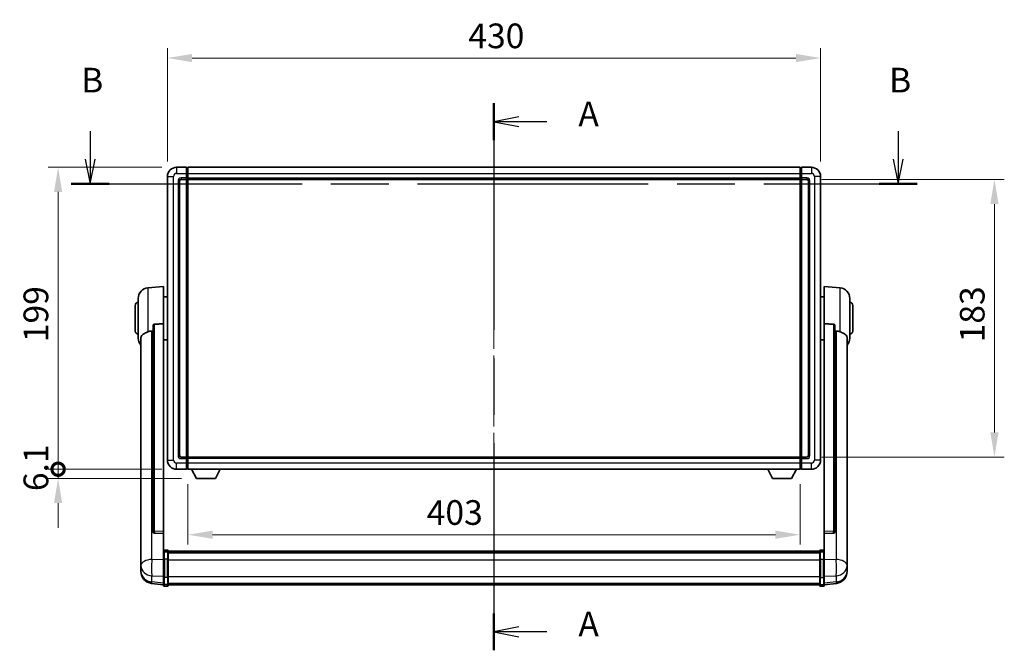
# Model space of a CAD drawing. Units: millimetres. Extents: x 0 to 13755, y 0 to 1827.
# Drawn here: x 2985 to 3633, y 664 to 1079 of the extents above; entities that cross this region are included whole.
import ezdxf

# ---------------------------------------------------------------- set-up
doc = ezdxf.new("R2010")
doc.units = ezdxf.units.MM
doc.header["$LTSCALE"] = 6
doc.linetypes.add('CHAIN', pattern=[0.3543, 0.2362, -0.0295, 0.0591, -0.0295])
doc.layers.get('Defpoints').update_dxf_attribs({"lineweight": 25})
for name, color, linetype, lineweight in [('Centerline (ISO)', 131, 'Continuous', 18), ('Dimension (ISO)', 7, 'Continuous', 18), ('Section Line (ISO)', 7, 'CHAIN', 25), ('Visible (ISO)', 7, 'Continuous', 35), ('Visible Narrow (ISO)', 7, 'Continuous', 25)]:
    doc.layers.add(name, color=color, linetype=linetype, lineweight=lineweight)
doc.styles.add('Note Text (TK)', font='txt')
doc.dimstyles.new('Default - Method 1b (TK)', dxfattribs={"dimscale": 6, "dimtxt": 2.5, "dimasz": 2.5, "dimexe": 1, "dimexo": 1.5, "dimgap": 1, "dimtad": 1, "dimtoh": 1, "dimrnd": 1e-08, "dimdsep": 46, "dimtxsty": 'Note Text (TK)', "dimcen": 0.09, "dimdle": 5, "dimclrd": 100, "dimclre": 100, "dimclrt": 7, "dimadec": 1, "dimazin": 1, "dimtfac": 1, "dimtmove": 0, "dimatfit": 3, "dimfxl": 0, "dimtolj": 1, "dimlwd": -1, "dimlwe": -1, "dimarcsym": 0})

# ---------------------------------------------------------------- blocks, each defined once
blk = doc.blocks.new('2dTransSection0')
at = {"layer": 'Section Line (ISO)', "linetype": 'CHAIN', "ltscale": 16.221653}
blk.add_line((159.275, 165.606), (159.275, 110.133), dxfattribs=at)
at = {"layer": 'Section Line (ISO)', "linetype": 'Continuous', "lineweight": 50}
for p, q in [((159.275, 165.606), (159.275, 161.859)), ((159.275, 113.88), (159.275, 110.133))]:
    blk.add_line(p, q, dxfattribs=at)
at = {"layer": 'Section Line (ISO)', "linetype": 'Continuous'}
for p, q in [((161.775, 164.233), (159.275, 163.733)), ((161.775, 163.733), (159.275, 163.733)), ((159.275, 163.733), (161.775, 163.233)), ((164.615, 163.733), (161.775, 163.733)), ((161.775, 112.507), (159.275, 112.007)), ((161.775, 112.007), (159.275, 112.007)), ((159.275, 112.007), (161.775, 111.507)), ((164.615, 112.007), (161.775, 112.007))]:
    blk.add_line(p, q, dxfattribs=at)
at = {"layer": 'Section Line (ISO)', "char_height": 2.5, "attachment_point": 7, "style": 'Note Text (TK)'}
for insert in [(167.823, 162.49), (167.823, 110.764)]:
    blk.add_mtext('A', dxfattribs=dict(at, insert=insert))
blk = doc.blocks.new('2dTransSection1')
at = {"layer": 'Section Line (ISO)', "linetype": 'Continuous'}
for p, q in [((118.377, 162.773), (118.377, 159.916)), ((200.212, 162.773), (200.212, 159.916)), ((117.877, 159.916), (118.377, 157.416)), ((118.377, 159.916), (118.377, 157.416)), ((118.377, 157.416), (118.877, 159.916)), ((199.712, 159.916), (200.212, 157.416)), ((200.212, 159.916), (200.212, 157.416)), ((200.212, 157.416), (200.712, 159.916))]:
    blk.add_line(p, q, dxfattribs=at)
at = {"layer": 'Section Line (ISO)', "linetype": 'CHAIN', "ltscale": 16.49847}
blk.add_line((116.454, 157.416), (202.135, 157.416), dxfattribs=at)
at = {"layer": 'Section Line (ISO)', "linetype": 'Continuous', "lineweight": 50}
for p, q in [((116.454, 157.416), (120.299, 157.416)), ((198.29, 157.416), (202.135, 157.416))]:
    blk.add_line(p, q, dxfattribs=at)
at = {"layer": 'Section Line (ISO)', "char_height": 2.5, "attachment_point": 7, "style": 'Note Text (TK)'}
for insert in [(117.457, 165.916), (199.293, 165.916)]:
    blk.add_mtext('B', dxfattribs=dict(at, insert=insert))
blk = doc.blocks.new('*D62')
at = {"layer": 'Defpoints', "color": 0, "transparency": 16777216}
for p in [(3512.04, 1054.21), (3082.04, 976.21), (3512.04, 976.21)]:
    blk.add_point(p, dxfattribs=at)
at = {"layer": 'Dimension (ISO)', "color": 100, "transparency": 16777216}
for p, q in [((3082.04, 985.96), (3082.04, 1060.71)), ((3512.04, 985.96), (3512.04, 1060.71)), ((3098.29, 1054.21), (3495.79, 1054.21))]:
    blk.add_line(p, q, dxfattribs=at)
for points in [[(3098.29, 1056.91), (3098.29, 1051.5), (3082.04, 1054.21)], [(3495.79, 1056.91), (3495.79, 1051.5), (3512.04, 1054.21)]]:
    blk.add_solid(points, dxfattribs=at)
at = {"layer": 'Dimension (ISO)', "color": 7, "transparency": 16777216, "insert": (3280.14, 1068.83), "char_height": 16.25, "attachment_point": 4, "style": 'Note Text (TK)'}
blk.add_mtext('\\A1;430', dxfattribs=at)
blk = doc.blocks.new('*D63')
at = {"layer": 'Defpoints', "color": 0, "transparency": 16777216}
for p in [(3503.04, 974.21), (3503.04, 791.21), (3626.54, 791.21)]:
    blk.add_point(p, dxfattribs=at)
at = {"layer": 'Dimension (ISO)', "color": 100, "transparency": 16777216}
for p, q in [((3512.79, 974.21), (3633.04, 974.21)), ((3626.54, 957.96), (3626.54, 807.46)), ((3512.79, 791.21), (3633.04, 791.21))]:
    blk.add_line(p, q, dxfattribs=at)
for points in [[(3623.83, 957.96), (3629.25, 957.96), (3626.54, 974.21)], [(3623.83, 807.46), (3629.25, 807.46), (3626.54, 791.21)]]:
    blk.add_solid(points, dxfattribs=at)
at = {"layer": 'Dimension (ISO)', "color": 7, "transparency": 16777216, "insert": (3611.91, 866.83), "char_height": 16.25, "attachment_point": 4, "rotation": 90, "style": 'Note Text (TK)'}
blk.add_mtext('\\A1;183', dxfattribs=at)
blk = doc.blocks.new('*D64')
at = {"layer": 'Defpoints', "color": 0, "transparency": 16777216}
for p in [(3095.54, 783.21), (3498.54, 783.21), (3095.54, 740.06)]:
    blk.add_point(p, dxfattribs=at)
at = {"layer": 'Dimension (ISO)', "color": 100, "transparency": 16777216}
for p, q in [((3095.54, 773.46), (3095.54, 733.56)), ((3498.54, 773.46), (3498.54, 733.56)), ((3482.29, 740.06), (3111.79, 740.06))]:
    blk.add_line(p, q, dxfattribs=at)
for points in [[(3111.79, 742.77), (3111.79, 737.35), (3095.54, 740.06)], [(3482.29, 742.77), (3482.29, 737.35), (3498.54, 740.06)]]:
    blk.add_solid(points, dxfattribs=at)
at = {"layer": 'Dimension (ISO)', "color": 7, "transparency": 16777216, "insert": (3252.75, 754.69), "char_height": 16.25, "attachment_point": 4, "style": 'Note Text (TK)'}
blk.add_mtext('\\A1;403', dxfattribs=at)
blk = doc.blocks.new('_DotSmall')
at = {"color": 0, "linetype": 'ByBlock', "const_width": 0.5}
blk.add_lwpolyline([(-0.0625, 0, 1), (0.0625, 0, 1)], format="xyb", close=True, dxfattribs=at)
blk = doc.blocks.new('*D77')
at = {"layer": 'Defpoints', "color": 0, "transparency": 16777216}
for p in [(3010.04, 982.21), (3088.04, 982.21), (3088.04, 783.21)]:
    blk.add_point(p, dxfattribs=at)
at = {"layer": 'Dimension (ISO)', "color": 100, "transparency": 16777216}
for p, q in [((3078.29, 982.21), (3003.54, 982.21)), ((3010.04, 783.21), (3010.04, 965.96)), ((3078.29, 783.21), (3003.54, 783.21))]:
    blk.add_line(p, q, dxfattribs=at)
blk.add_solid([(3007.33, 965.96), (3012.75, 965.96), (3010.04, 982.21)], dxfattribs=at)
at = {"layer": 'Dimension (ISO)', "color": 100, "transparency": 16777216, "xscale": 16.25, "yscale": 16.25, "zscale": 16.25, "rotation": 270}
blk.add_blockref('_DotSmall', (3010.04, 783.21), dxfattribs=at)
at = {"layer": 'Dimension (ISO)', "color": 7, "transparency": 16777216, "insert": (2995.41, 866.94), "char_height": 16.25, "attachment_point": 4, "rotation": 90, "style": 'Note Text (TK)'}
blk.add_mtext('\\A1;199', dxfattribs=at)
blk = doc.blocks.new('*D78')
at = {"layer": 'Defpoints', "color": 0, "transparency": 16777216}
for p in [(3010.04, 783.21), (3088.04, 783.21), (3101.09, 777.11)]:
    blk.add_point(p, dxfattribs=at)
at = {"layer": 'Dimension (ISO)', "color": 100, "transparency": 16777216}
for p, q in [((3010.04, 783.21), (3010.04, 799.46)), ((3078.29, 783.21), (3003.54, 783.21)), ((3010.04, 777.11), (3010.04, 783.21)), ((3091.34, 777.11), (3003.54, 777.11)), ((3010.04, 760.86), (3010.04, 744.61))]:
    blk.add_line(p, q, dxfattribs=at)
blk.add_solid([(3007.33, 760.86), (3012.75, 760.86), (3010.04, 777.11)], dxfattribs=at)
at = {"layer": 'Dimension (ISO)', "color": 100, "transparency": 16777216, "xscale": 16.25, "yscale": 16.25, "zscale": 16.25, "rotation": 270}
blk.add_blockref('_DotSmall', (3010.04, 783.21), dxfattribs=at)
at = {"layer": 'Dimension (ISO)', "color": 7, "transparency": 16777216, "insert": (2995.41, 768.8), "char_height": 16.25, "attachment_point": 4, "rotation": 90, "style": 'Note Text (TK)'}
blk.add_mtext('\\A1;6.1', dxfattribs=at)

msp = doc.modelspace()

# ---------------------------------------------------------------- linework, layer by layer
at = {"layer": 'Centerline (ISO)', "linetype": 'CHAIN', "ltscale": 23.990969}
msp.add_line((3297.0376, 998.4562), (3297.0376, 690.7954), dxfattribs=at)
at = {"layer": 'Visible (ISO)'}
for p, q in [((3094.5376, 982.2062), (3088.0376, 982.2062)), ((3094.5376, 982.2062), (3094.5376, 978.2062)), ((3095.2876, 981.9062), (3094.5376, 981.9062)), ((3095.5376, 982.2062), (3498.5376, 982.2062)), ((3095.5376, 978.2062), (3095.5376, 982.2062)), ((3498.5376, 982.2062), (3498.5376, 978.2062)), ((3498.7876, 981.9062), (3499.5376, 981.9062)), ((3506.0376, 982.2062), (3499.5376, 982.2062)), ((3499.5376, 978.2062), (3499.5376, 982.2062)), ((3082.0376, 976.2062), (3082.0376, 789.2062)), ((3090.0376, 792.2062), (3090.0376, 973.2062)), ((3091.0376, 974.2062), (3094.5376, 974.2062)), ((3094.5376, 975.2062), (3094.5376, 978.2062)), ((3094.5376, 975.2062), (3094.5376, 974.2062)), ((3095.2876, 974.5062), (3094.5376, 974.5062)), ((3094.5376, 791.2062), (3094.5376, 974.2062)), ((3095.5376, 978.2062), (3095.5376, 975.2062)), ((3095.5376, 974.2062), (3095.5376, 975.2062)), ((3095.5376, 974.2062), (3498.5376, 974.2062)), ((3095.5376, 791.2062), (3095.5376, 974.2062)), ((3498.5376, 975.2062), (3498.5376, 978.2062)), ((3498.5376, 975.2062), (3498.5376, 974.2062)), ((3498.5376, 974.2062), (3498.5376, 791.2062)), ((3498.7876, 974.5062), (3499.5376, 974.5062)), ((3499.5376, 978.2062), (3499.5376, 975.2062)), ((3499.5376, 974.2062), (3499.5376, 975.2062)), ((3499.5376, 974.2062), (3499.5376, 791.2062)), ((3499.5376, 974.2062), (3503.0376, 974.2062)), ((3504.0376, 973.2062), (3504.0376, 792.2062)), ((3512.0376, 789.2062), (3512.0376, 976.2062)), ((3069.1775, 902.7998), (3079.5376, 903.7062)), ((3079.5376, 903.7062), (3079.5376, 878.9755)), ((3514.5376, 878.9755), (3514.5376, 903.7062)), ((3524.8977, 902.7998), (3514.5376, 903.7062)), ((3062.7876, 869.586), (3062.7876, 895.8265)), ((3079.5376, 896.8562), (3082.0376, 896.8562)), ((3514.5376, 896.8562), (3512.0376, 896.8562)), ((3531.2876, 895.8265), (3531.2876, 869.586)), ((3060.7876, 874.2062), (3060.7876, 891.2062)), ((3533.2876, 891.2062), (3533.2876, 874.2062)), ((3072.5376, 877.5313), (3072.5376, 741.9377)), ((3079.5376, 742.2226), (3079.5376, 878.9755)), ((3514.5376, 878.9755), (3514.5376, 742.2226)), ((3521.5376, 741.9377), (3521.5376, 877.5313)), ((3064.5376, 869.6298), (3064.5376, 724.6668)), ((3529.5376, 724.6668), (3529.5376, 869.6298)), ((3079.5376, 868.5562), (3082.0376, 868.5562)), ((3514.5376, 868.5562), (3512.0376, 868.5562)), ((3094.5376, 791.2062), (3091.0376, 791.2062)), ((3094.5376, 791.2062), (3094.5376, 790.2062)), ((3498.5376, 791.2062), (3095.5376, 791.2062)), ((3095.5376, 790.2062), (3095.5376, 791.2062)), ((3498.5376, 791.2062), (3498.5376, 790.2062)), ((3499.5376, 790.2062), (3499.5376, 791.2062)), ((3503.0376, 791.2062), (3499.5376, 791.2062)), ((3095.2876, 790.9062), (3094.5376, 790.9062)), ((3094.5376, 787.2062), (3094.5376, 790.2062)), ((3094.5376, 787.2062), (3094.5376, 783.2062)), ((3095.5376, 790.2062), (3095.5376, 787.2062)), ((3095.5376, 783.2062), (3095.5376, 787.2062)), ((3498.5376, 787.2062), (3498.5376, 790.2062)), ((3498.5376, 787.2062), (3498.5376, 783.2062)), ((3498.7876, 790.9062), (3499.5376, 790.9062)), ((3499.5376, 790.2062), (3499.5376, 787.2062)), ((3499.5376, 783.2062), (3499.5376, 787.2062)), ((3088.0376, 783.2062), (3094.5376, 783.2062)), ((3095.2876, 783.5062), (3094.5376, 783.5062)), ((3498.5376, 783.2062), (3095.5376, 783.2062)), ((3101.0876, 777.1062), (3097.9492, 783.2062)), ((3113.5876, 777.1062), (3116.726, 783.2062)), ((3480.4876, 777.1062), (3477.3492, 783.2062)), ((3492.9876, 777.1062), (3496.126, 783.2062)), ((3498.7876, 783.5062), (3499.5376, 783.5062)), ((3499.5376, 783.2062), (3506.0376, 783.2062)), ((3101.0876, 777.1062), (3113.5876, 777.1062)), ((3480.4876, 777.1062), (3492.9876, 777.1062)), ((3072.5376, 741.9377), (3072.5376, 741.8836)), ((3073.4504, 741.0608), (3079.5376, 740.8659)), ((3079.5376, 742.2226), (3079.5376, 740.8757)), ((3079.5376, 740.8659), (3079.5376, 740.8757)), ((3079.5376, 740.8659), (3079.5376, 728.5518)), ((3514.5376, 740.8757), (3514.5376, 742.2226)), ((3514.5376, 740.8659), (3520.6247, 741.0608)), ((3514.5376, 740.8757), (3514.5376, 740.8659)), ((3514.5376, 728.5518), (3514.5376, 740.8659)), ((3521.5376, 741.8836), (3521.5376, 741.9377)), ((3079.5376, 728.2759), (3079.5376, 728.5518)), ((3079.5376, 728.2759), (3079.5376, 723.7954)), ((3082.0376, 729.9679), (3080.0376, 729.9679)), ((3082.0376, 728.6742), (3080.0376, 728.6742)), ((3082.5376, 729.4679), (3082.5376, 728.2759)), ((3082.5376, 729.1979), (3511.5376, 729.1979)), ((3082.5376, 728.9663), (3511.5376, 728.9663)), ((3082.5376, 728.9546), (3511.5376, 728.9546)), ((3082.5376, 728.683), (3511.5376, 728.683)), ((3082.5376, 723.7954), (3082.5376, 728.2759)), ((3082.5376, 728.2318), (3511.5376, 728.2318)), ((3082.5376, 728.0894), (3511.5376, 728.0894)), ((3511.5376, 728.2759), (3511.5376, 729.4679)), ((3511.5376, 728.2759), (3511.5376, 723.7954)), ((3512.0376, 729.9679), (3514.0376, 729.9679)), ((3512.0376, 728.6742), (3514.0376, 728.6742)), ((3514.5376, 728.5518), (3514.5376, 728.2759)), ((3514.5376, 723.7954), (3514.5376, 728.2759)), ((3064.5376, 721.5752), (3064.5376, 724.6668)), ((3064.5376, 721.5752), (3064.5376, 719.7807)), ((3064.5376, 719.7807), (3064.5376, 718.7447)), ((3079.5376, 712.1842), (3079.5376, 723.7954)), ((3082.5376, 723.7954), (3082.5376, 712.1842)), ((3511.5376, 712.1842), (3511.5376, 723.7954)), ((3514.5376, 723.7954), (3514.5376, 712.1842)), ((3529.5376, 724.6668), (3529.5376, 721.5752)), ((3529.5376, 719.7807), (3529.5376, 721.5752)), ((3529.5376, 718.7447), (3529.5376, 719.7807)), ((3064.5376, 716.9598), (3064.5376, 717.7182)), ((3064.5376, 716.9598), (3064.5376, 715.9237)), ((3529.5376, 717.7182), (3529.5376, 716.9598)), ((3529.5376, 715.9237), (3529.5376, 716.9598)), ((3079.5376, 707.0302), (3071.5882, 707.9802)), ((3079.5376, 712.1842), (3079.5376, 707.6842)), ((3079.5376, 706.5454), (3079.5376, 707.6842)), ((3082.5376, 707.6842), (3082.5376, 712.1842)), ((3082.5376, 707.6842), (3082.5376, 706.5454)), ((3082.5376, 707.0454), (3511.5376, 707.0454)), ((3511.5376, 712.1842), (3511.5376, 707.6842)), ((3511.5376, 706.5454), (3511.5376, 707.6842)), ((3514.5376, 707.6842), (3514.5376, 712.1842)), ((3514.5376, 707.0302), (3522.4869, 707.9802)), ((3514.5376, 707.6842), (3514.5376, 706.5454)), ((3082.0376, 706.0454), (3080.0376, 706.0454)), ((3512.0376, 706.0454), (3514.0376, 706.0454))]:
    msp.add_line(p, q, dxfattribs=at)
for centre, radius, start, end in [((3088.0376, 976.2062), 6, 90, 180), ((3095.2876, 981.6562), 0.25, 0, 90), ((3498.7876, 981.6562), 0.25, 90, 180), ((3506.0376, 976.2062), 6, 0, 90), ((3091.0376, 973.2062), 1, 90, 180), ((3095.2876, 974.7562), 0.25, 270, 0), ((3498.7876, 974.7562), 0.25, 180, 270), ((3503.0376, 973.2062), 1, 0, 90), ((3069.7876, 895.8265), 7, 95, 180), ((3524.2876, 895.8265), 7, 0, 85), ((3062.7876, 891.2062), 2, 90, 180), ((3531.2876, 891.2062), 2, 0, 90), ((3062.7876, 874.2062), 2, 180, 270), ((3069.7876, 869.586), 7, 180, 221.4096221), ((3524.2876, 869.586), 7, 318.5903779, 0), ((3531.2876, 874.2062), 2, 270, 0), ((3091.0376, 792.2062), 1, 180, 270), ((3503.0376, 792.2062), 1, 270, 0), ((3088.0376, 789.2062), 6, 180, 270), ((3095.2876, 790.6562), 0.25, 0, 90), ((3498.7876, 790.6562), 0.25, 90, 180), ((3506.0376, 789.2062), 6, 270, 0), ((3095.2876, 783.7562), 0.25, 270, 0), ((3498.7876, 783.7562), 0.25, 180, 270), ((3080.0376, 729.4679), 0.5, 90, 180), ((3082.0376, 729.4679), 0.5, 0, 90), ((3512.0376, 729.4679), 0.5, 90, 180), ((3514.0376, 729.4679), 0.5, 0, 90), ((3072.5376, 715.9237), 8, 180, 263.1848065), ((3521.5376, 715.9237), 8, 276.8151935, 0), ((3080.0376, 706.5454), 0.5, 180, 270), ((3082.0376, 706.5454), 0.5, 270, 0), ((3512.0376, 706.5454), 0.5, 180, 270), ((3514.0376, 706.5454), 0.5, 270, 0)]:
    msp.add_arc(centre, radius, start, end, dxfattribs=at)
for centre, major_axis, start_param, end_param in [((3073.5376, 741.9274), (-0.9893, -0.1693), 6.13710494, 7.6206348), ((3520.5376, 741.9274), (0.9893, -0.1693), 4.94573581, 6.42926568)]:
    msp.add_ellipse(centre, major_axis=major_axis, ratio=0.85958937, start_param=start_param, end_param=end_param, dxfattribs=at)
for points, knots in [([(3072.5376, 877.5313), (3072.5378, 877.6886), (3072.5571, 877.8548), (3072.6487, 878.2042), (3072.7298, 878.385), (3072.912, 878.629), (3073.0057, 878.722), (3073.169, 878.8187), (3073.2272, 878.844), (3073.3407, 878.8754), (3073.3957, 878.8833), (3073.4504, 878.8841)], [0.192845303, 0.192845303, 0.192845303, 0.192845303, 0.240507365, 0.240507365, 0.297130074, 0.297130074, 0.334079186, 0.334079186, 0.352553742, 0.352553742, 0.369009283, 0.369009283, 0.369009283, 0.369009283]), ([(3520.6247, 878.8841), (3520.6795, 878.8833), (3520.7344, 878.8754), (3520.8479, 878.844), (3520.9061, 878.8187), (3521.0694, 878.722), (3521.1632, 878.629), (3521.3454, 878.385), (3521.4264, 878.2042), (3521.518, 877.8548), (3521.5373, 877.6886), (3521.5376, 877.5313)], [0.3759847, 0.3759847, 0.3759847, 0.3759847, 0.392440242, 0.392440242, 0.410914798, 0.410914798, 0.44786391, 0.44786391, 0.504486619, 0.504486619, 0.552148681, 0.552148681, 0.552148681, 0.552148681]), ([(3064.5376, 869.6298), (3064.5376, 869.7974), (3064.5485, 869.9584), (3064.6047, 870.3533), (3064.6652, 870.5753), (3064.9216, 871.1897), (3065.1896, 871.5343), (3066.0401, 872.2857), (3066.7111, 872.6722), (3068.0515, 873.3032), (3068.6021, 873.5353), (3069.1775, 873.7693)], [-5.27158626, -5.27158626, -5.27158626, -5.27158626, -5.18721863, -5.18721863, -5.05628435, -5.05628435, -4.79921142, -4.79921142, -4.44219969, -4.44219969, -4.22248819, -4.22248819, -4.22248819, -4.22248819]), ([(3069.1775, 873.7693), (3069.1811, 873.7707), (3069.1847, 873.7722), (3070.0272, 874.1133), (3070.9472, 874.2983), (3071.8403, 874.3025)], [2.102258604, 2.102258604, 2.102258604, 2.102258604, 2.10340374, 2.10340374, 2.370180755, 2.370180755, 2.370180755, 2.370180755]), ([(3522.2348, 874.3025), (3523.1279, 874.2983), (3524.048, 874.1133), (3524.8905, 873.7722), (3524.8941, 873.7707), (3524.8977, 873.7693)], [2.57632281, 2.57632281, 2.57632281, 2.57632281, 2.843099825, 2.843099825, 2.844244962, 2.844244962, 2.844244962, 2.844244962]), ([(3524.8977, 873.7693), (3525.4123, 873.56), (3525.9068, 873.3523), (3527.1192, 872.7946), (3527.7635, 872.4483), (3528.7238, 871.7148), (3529.0623, 871.3408), (3529.3767, 870.6766), (3529.4488, 870.4464), (3529.5224, 870.0162), (3529.5376, 869.8274), (3529.5376, 869.6298)], [-8.358650844, -8.358650844, -8.358650844, -8.358650844, -8.190003506, -8.190003506, -7.917688575, -7.917688575, -7.676295197, -7.676295197, -7.560988477, -7.560988477, -7.477759094, -7.477759094, -7.477759094, -7.477759094]), ([(3079.5376, 728.2759), (3079.5376, 728.2767), (3079.5376, 728.2776), (3079.5378, 728.3073), (3079.5419, 728.3361), (3079.5579, 728.3923), (3079.5697, 728.4196), (3079.6125, 728.4921), (3079.6511, 728.5342), (3079.745, 728.6028), (3079.7985, 728.6294), (3079.9146, 728.6651), (3079.9757, 728.6742), (3080.0376, 728.6742)], [-0.0003347789, -0.0003347789, -0.0003347789, -0.0003347789, 0, 0, 0.011463002, 0.011463002, 0.0228675214, 0.0228675214, 0.0430502261, 0.0430502261, 0.0621538264, 0.0621538264, 0.0807455701, 0.0807455701, 0.0807455701, 0.0807455701]), ([(3082.5376, 728.2759), (3082.5376, 728.2767), (3082.5376, 728.2776), (3082.5373, 728.3073), (3082.5332, 728.3361), (3082.5172, 728.3923), (3082.5054, 728.4196), (3082.4626, 728.4921), (3082.424, 728.5342), (3082.3301, 728.6028), (3082.2766, 728.6294), (3082.1605, 728.6651), (3082.0994, 728.6742), (3082.0376, 728.6742)], [-0.0809227639, -0.0809227639, -0.0809227639, -0.0809227639, -0.0805886357, -0.0805886357, -0.0691479127, -0.0691479127, -0.0577655589, -0.0577655589, -0.0376220805, -0.0376220805, -0.0185556094, -0.0185556094, 0, 0, 0, 0]), ([(3512.0376, 728.6742), (3511.9757, 728.6742), (3511.9146, 728.6651), (3511.7985, 728.6294), (3511.745, 728.6028), (3511.6511, 728.5342), (3511.6125, 728.4921), (3511.5697, 728.4196), (3511.5579, 728.3923), (3511.5419, 728.3361), (3511.5378, 728.3073), (3511.5376, 728.2776), (3511.5376, 728.2767), (3511.5376, 728.2759)], [-0.0807455701, -0.0807455701, -0.0807455701, -0.0807455701, -0.0621538264, -0.0621538264, -0.0430502261, -0.0430502261, -0.0228675214, -0.0228675214, -0.011463002, -0.011463002, 0, 0, 0.0003347789, 0.0003347789, 0.0003347789, 0.0003347789]), ([(3514.5376, 728.2759), (3514.5376, 728.2767), (3514.5376, 728.2776), (3514.5373, 728.3073), (3514.5332, 728.3361), (3514.5172, 728.3923), (3514.5054, 728.4196), (3514.4626, 728.4921), (3514.424, 728.5342), (3514.3301, 728.6028), (3514.2766, 728.6294), (3514.1605, 728.6651), (3514.0994, 728.6742), (3514.0376, 728.6742)], [-0.0809227639, -0.0809227639, -0.0809227639, -0.0809227639, -0.0805886357, -0.0805886357, -0.0691479127, -0.0691479127, -0.0577655589, -0.0577655589, -0.0376220805, -0.0376220805, -0.0185556094, -0.0185556094, 0, 0, 0, 0]), ([(3064.5376, 724.6668), (3064.5376, 724.6125), (3064.5379, 724.5556), (3064.5409, 724.1628), (3064.5472, 723.7481), (3064.5472, 722.8869), (3064.5409, 722.3795), (3064.5379, 721.7628), (3064.5376, 721.6691), (3064.5376, 721.5752)], [4.535339596, 4.535339596, 4.535339596, 4.535339596, 4.561894963, 4.561894963, 4.711051305, 4.711051305, 4.860207647, 4.860207647, 4.886763014, 4.886763014, 4.886763014, 4.886763014]), ([(3529.5376, 721.5752), (3529.5376, 721.6691), (3529.5373, 721.7628), (3529.5342, 722.3795), (3529.5279, 722.8869), (3529.5279, 723.7481), (3529.5342, 724.1628), (3529.5373, 724.5556), (3529.5376, 724.6125), (3529.5376, 724.6668)], [4.535339596, 4.535339596, 4.535339596, 4.535339596, 4.561894963, 4.561894963, 4.711051305, 4.711051305, 4.860207647, 4.860207647, 4.886763014, 4.886763014, 4.886763014, 4.886763014]), ([(3064.5376, 718.7447), (3064.5376, 718.6677), (3064.5379, 718.5923), (3064.5409, 718.107), (3064.5472, 717.7605), (3064.5472, 717.2633), (3064.5409, 717.0774), (3064.5379, 716.9799), (3064.5376, 716.9683), (3064.5376, 716.9598)], [4.535339596, 4.535339596, 4.535339596, 4.535339596, 4.561894963, 4.561894963, 4.711051305, 4.711051305, 4.860207647, 4.860207647, 4.886763014, 4.886763014, 4.886763014, 4.886763014]), ([(3064.5376, 717.7182), (3064.5376, 717.7725), (3064.5379, 717.8294), (3064.5391, 717.9825), (3064.5401, 718.0826), (3064.5412, 718.1878)], [4.5353395957, 4.5353395957, 4.5353395957, 4.5353395957, 4.5618949629, 4.5618949629, 4.6038245845, 4.6038245845, 4.6038245845, 4.6038245845]), ([(3529.5376, 716.9598), (3529.5376, 716.9683), (3529.5373, 716.9799), (3529.5342, 717.0774), (3529.5279, 717.2633), (3529.5279, 717.7605), (3529.5342, 718.107), (3529.5373, 718.5923), (3529.5376, 718.6677), (3529.5376, 718.7447)], [4.535339596, 4.535339596, 4.535339596, 4.535339596, 4.561894963, 4.561894963, 4.711051305, 4.711051305, 4.860207647, 4.860207647, 4.886763014, 4.886763014, 4.886763014, 4.886763014]), ([(3529.534, 718.1878), (3529.535, 718.0826), (3529.5361, 717.9825), (3529.5373, 717.8294), (3529.5376, 717.7725), (3529.5376, 717.7182)], [4.818278025, 4.818278025, 4.818278025, 4.818278025, 4.8602076466, 4.8602076466, 4.8867630138, 4.8867630138, 4.8867630138, 4.8867630138])]:
    msp.add_open_spline(points, degree=3, knots=knots, dxfattribs=at)
for points in [[(3079.5376, 878.9755), (3076.4719, 878.9289), (3073.4504, 878.8841)], [(3520.6247, 878.8841), (3517.6032, 878.9289), (3514.5376, 878.9755)], [(3071.8403, 874.3025), (3072.1886, 874.3042), (3072.5376, 874.3059)], [(3521.5376, 874.3059), (3521.8865, 874.3042), (3522.2348, 874.3025)]]:
    msp.add_open_spline(points, degree=2, dxfattribs=at)
at = {"layer": 'Visible Narrow (ISO)'}
for p, q in [((3088.0376, 982.2062), (3088.0376, 978.2062)), ((3095.2876, 978.2062), (3095.2876, 981.9062)), ((3498.7876, 981.9062), (3498.7876, 978.2062)), ((3506.0376, 982.2062), (3506.0376, 978.2062)), ((3082.0376, 976.2062), (3086.0376, 976.2062)), ((3086.0376, 789.2062), (3086.0376, 976.2062)), ((3088.0376, 978.2062), (3094.5376, 978.2062)), ((3089.0376, 973.2062), (3089.0376, 792.2062)), ((3089.0376, 973.2062), (3090.0376, 973.2062)), ((3094.5376, 975.2062), (3091.0376, 975.2062)), ((3091.0376, 975.2062), (3091.0376, 974.2062)), ((3095.2876, 978.2062), (3094.5376, 978.2062)), ((3095.2876, 975.2062), (3094.5376, 975.2062)), ((3095.5376, 978.2062), (3095.2876, 978.2062)), ((3095.2876, 978.2062), (3095.2876, 975.2062)), ((3095.5376, 975.2062), (3095.2876, 975.2062)), ((3095.2876, 974.5062), (3095.2876, 975.2062)), ((3095.2876, 974.5062), (3095.2876, 790.9062)), ((3095.5376, 978.2062), (3498.5376, 978.2062)), ((3095.5376, 975.2062), (3498.5376, 975.2062)), ((3498.5376, 978.2062), (3498.7876, 978.2062)), ((3498.5376, 975.2062), (3498.7876, 975.2062)), ((3498.7876, 978.2062), (3499.5376, 978.2062)), ((3498.7876, 975.2062), (3498.7876, 978.2062)), ((3498.7876, 975.2062), (3499.5376, 975.2062)), ((3498.7876, 975.2062), (3498.7876, 974.5062)), ((3498.7876, 790.9062), (3498.7876, 974.5062)), ((3499.5376, 978.2062), (3506.0376, 978.2062)), ((3503.0376, 975.2062), (3499.5376, 975.2062)), ((3503.0376, 975.2062), (3503.0376, 974.2062)), ((3505.0376, 973.2062), (3504.0376, 973.2062)), ((3505.0376, 792.2062), (3505.0376, 973.2062)), ((3508.0376, 976.2062), (3508.0376, 789.2062)), ((3512.0376, 976.2062), (3508.0376, 976.2062)), ((3069.1775, 902.7998), (3069.1775, 873.7693)), ((3524.8977, 873.7693), (3524.8977, 902.7998)), ((3073.4504, 742.4218), (3073.4504, 878.8841)), ((3520.6247, 878.8841), (3520.6247, 742.4218)), ((3071.8403, 723.7655), (3071.8403, 874.3025)), ((3522.2348, 874.3025), (3522.2348, 723.7655)), ((3089.0376, 792.2062), (3090.0376, 792.2062)), ((3091.0376, 790.2062), (3091.0376, 791.2062)), ((3503.0376, 790.2062), (3503.0376, 791.2062)), ((3505.0376, 792.2062), (3504.0376, 792.2062)), ((3082.0376, 789.2062), (3086.0376, 789.2062)), ((3094.5376, 787.2062), (3088.0376, 787.2062)), ((3088.0376, 783.2062), (3088.0376, 787.2062)), ((3091.0376, 790.2062), (3094.5376, 790.2062)), ((3095.2876, 790.2062), (3094.5376, 790.2062)), ((3095.2876, 787.2062), (3094.5376, 787.2062)), ((3095.2876, 790.2062), (3095.2876, 790.9062)), ((3095.5376, 790.2062), (3095.2876, 790.2062)), ((3095.2876, 790.2062), (3095.2876, 787.2062)), ((3095.5376, 787.2062), (3095.2876, 787.2062)), ((3095.2876, 783.5062), (3095.2876, 787.2062)), ((3498.5376, 790.2062), (3095.5376, 790.2062)), ((3498.5376, 787.2062), (3095.5376, 787.2062)), ((3498.5376, 790.2062), (3498.7876, 790.2062)), ((3498.5376, 787.2062), (3498.7876, 787.2062)), ((3498.7876, 790.9062), (3498.7876, 790.2062)), ((3498.7876, 790.2062), (3499.5376, 790.2062)), ((3498.7876, 787.2062), (3498.7876, 790.2062)), ((3498.7876, 787.2062), (3499.5376, 787.2062)), ((3498.7876, 787.2062), (3498.7876, 783.5062)), ((3499.5376, 790.2062), (3503.0376, 790.2062)), ((3506.0376, 787.2062), (3499.5376, 787.2062)), ((3506.0376, 783.2062), (3506.0376, 787.2062)), ((3512.0376, 789.2062), (3508.0376, 789.2062)), ((3079.5376, 742.2226), (3073.4504, 742.4218)), ((3073.4504, 741.0749), (3079.5376, 740.8757)), ((3073.4504, 741.0608), (3073.4504, 741.0749)), ((3520.6247, 742.4218), (3514.5376, 742.2226)), ((3514.5376, 740.8757), (3520.6247, 741.0749)), ((3520.6247, 741.0749), (3520.6247, 741.0608)), ((3080.0376, 729.9679), (3080.0376, 728.6742)), ((3080.0376, 724.0454), (3080.0376, 728.6742)), ((3082.0376, 728.6742), (3082.0376, 729.9679)), ((3082.0376, 728.6742), (3082.0376, 724.0454)), ((3512.0376, 729.9679), (3512.0376, 728.6742)), ((3512.0376, 724.0454), (3512.0376, 728.6742)), ((3514.0376, 728.6742), (3514.0376, 729.9679)), ((3514.0376, 728.6742), (3514.0376, 724.0454)), ((3079.5376, 723.519), (3071.8403, 723.7655)), ((3080.0376, 724.0454), (3080.0376, 711.7512)), ((3082.0376, 724.0454), (3080.0376, 724.0454)), ((3082.0376, 711.7512), (3082.0376, 724.0454)), ((3082.5376, 723.5454), (3511.5376, 723.5454)), ((3512.0376, 724.0454), (3512.0376, 711.7512)), ((3512.0376, 724.0454), (3514.0376, 724.0454)), ((3514.0376, 711.7512), (3514.0376, 724.0454)), ((3522.2348, 723.7655), (3514.5376, 723.519)), ((3071.8403, 709.0219), (3071.8403, 712.8789)), ((3071.8403, 712.8789), (3079.5376, 712.6324)), ((3079.5376, 708.102), (3071.8403, 709.0219)), ((3080.0376, 707.2512), (3080.0376, 711.7512)), ((3082.0376, 711.7512), (3080.0376, 711.7512)), ((3080.0376, 707.2512), (3080.0376, 706.0454)), ((3082.0376, 707.2512), (3080.0376, 707.2512)), ((3082.0376, 711.7512), (3082.0376, 707.2512)), ((3082.0376, 706.0454), (3082.0376, 707.2512)), ((3082.5376, 712.6172), (3511.5376, 712.6172)), ((3082.5376, 708.1172), (3511.5376, 708.1172)), ((3512.0376, 707.2512), (3512.0376, 711.7512)), ((3512.0376, 711.7512), (3514.0376, 711.7512)), ((3512.0376, 707.2512), (3512.0376, 706.0454)), ((3512.0376, 707.2512), (3514.0376, 707.2512)), ((3514.0376, 711.7512), (3514.0376, 707.2512)), ((3514.0376, 706.0454), (3514.0376, 707.2512)), ((3514.5376, 712.6324), (3522.2348, 712.8789)), ((3522.2348, 709.0219), (3514.5376, 708.102)), ((3522.2348, 712.8789), (3522.2348, 709.0219))]:
    msp.add_line(p, q, dxfattribs=at)
for centre, start, end in [((3088.0376, 976.2062), 90, 180), ((3091.0376, 973.2062), 90, 180), ((3503.0376, 973.2062), 0, 90), ((3506.0376, 976.2062), 0, 90), ((3091.0376, 792.2062), 180, 270), ((3503.0376, 792.2062), 270, 0), ((3088.0376, 789.2062), 180, 270), ((3506.0376, 789.2062), 270, 0)]:
    msp.add_arc(centre, 2, start, end, dxfattribs=at)
for centre, major_axis, ratio, start_param, end_param in [((3073.5376, 741.9377), (-1, 0), 0.48600985, 4.79965544, 6.28318531), ((3073.5376, 741.9377), (-1, 0), 0.8660254, 0, 1.48352986), ((3073.5376, 741.9377), (0.0327, 0.9995), 0.1174218, 1.06894299, 2.61618337), ((3520.5376, 741.9377), (1, 0), 0.48600985, 0, 1.48352986), ((3520.5376, 741.9377), (0.0327, -0.9995), 0.1174218, 0.52540928, 2.07264966), ((3520.5376, 741.9377), (1, 0), 0.8660254, 4.79965544, 6.28318531), ((3072.5376, 719.7807), (-8, 0), 0.5, 4.79965544, 6.28318531), ((3072.5376, 719.7807), (-8, 0), 0.8660254, 0, 1.48352986), ((3072.5376, 719.7807), (0.2561, 7.9959), 0.11860733, 1.05290097, 2.6161011), ((3080.0376, 723.7954), (-0.5, 0), 0.5, 4.71238898, 6.28318531), ((3082.0376, 723.7954), (0.5, 0), 0.5, 0, 1.57079633), ((3512.0376, 723.7954), (-0.5, 0), 0.5, 4.71238898, 6.28318531), ((3514.0376, 723.7954), (0.5, 0), 0.5, 0, 1.57079633), ((3521.5376, 719.7807), (8, 0), 0.5, 0, 1.48352986), ((3521.5376, 719.7807), (0.2561, -7.9959), 0.11860733, 0.52549155, 2.08869168), ((3521.5376, 719.7807), (8, 0), 0.8660254, 4.79965544, 6.28318531), ((3072.5376, 715.9237), (-8, 0), 0.8660254, 0, 1.48352986), ((3521.5376, 715.9237), (8, 0), 0.8660254, 4.79965544, 6.28318531), ((3072.5376, 715.9237), (-0.9493, -7.9435), 0.03178074, 0, 0.52169351), ((3080.0376, 712.1842), (-0.5, 0), 0.8660254, 0, 1.57079633), ((3080.0376, 707.6842), (-0.5, 0), 0.8660254, 0, 1.57079633), ((3082.0376, 712.1842), (0.5, 0), 0.8660254, 4.71238898, 6.28318531), ((3082.0376, 707.6842), (0.5, 0), 0.8660254, 4.71238898, 6.28318531), ((3512.0376, 712.1842), (-0.5, 0), 0.8660254, 0, 1.57079633), ((3512.0376, 707.6842), (-0.5, 0), 0.8660254, 0, 1.57079633), ((3514.0376, 712.1842), (0.5, 0), 0.8660254, 4.71238898, 6.28318531), ((3514.0376, 707.6842), (0.5, 0), 0.8660254, 4.71238898, 6.28318531), ((3521.5376, 715.9237), (0.9493, -7.9435), 0.03178074, 5.7614918, 6.28318531)]:
    msp.add_ellipse(centre, major_axis=major_axis, ratio=ratio, start_param=start_param, end_param=end_param, dxfattribs=at)

# ---------------------------------------------------------------- block references
at = {"layer": 'Section Line (ISO)', "xscale": 6.5, "yscale": 6.5, "zscale": 6.5}
for name in ['2dTransSection1', '2dTransSection0']:
    msp.add_blockref(name, (2261.75, -52), dxfattribs=at)

# ---------------------------------------------------------------- dimensions: what is measured, and where the dimension line sits
at = {"layer": 'Dimension (ISO)', "color": 100}
for base, p1, p2, angle, override, picture, middle in [((3512.0376, 1054.2062), (3082.0376, 976.2062), (3512.0376, 976.2062), 180, {"dimscale": 0, "dimtxt": 16.25, "dimasz": 16.25, "dimexe": 6.5, "dimexo": 9.75, "dimgap": 6.5, "dimtoh": 0, "dimdec": 2, "dimcen": 0.585, "dimtol": 0, "dimlim": 0, "dimtp": 0, "dimtm": 0, "dimtdec": 2, "dimtofl": 0, "dimatfit": 1}, '*D62', (3297.0376, 1054.2062)), ((3010.0376, 982.2062), (3088.0376, 783.2062), (3088.0376, 982.2062), 90, {"dimscale": 0, "dimtxt": 16.25, "dimasz": 16.25, "dimexe": 6.5, "dimexo": 9.75, "dimgap": 6.5, "dimtoh": 0, "dimdec": 2, "dimblk1": 'DotSmall', "dimsah": 1, "dimcen": 0.585, "dimdle": 0, "dimtol": 0, "dimlim": 0, "dimtp": 0, "dimtm": 0, "dimtdec": 2, "dimtofl": 0, "dimatfit": 1}, '*D77', (3010.0376, 882.7712)), ((3626.5376, 791.2062), (3503.0376, 974.2062), (3503.0376, 791.2062), 270, {"dimscale": 0, "dimtxt": 16.25, "dimasz": 16.25, "dimexe": 6.5, "dimexo": 9.75, "dimgap": 6.5, "dimtoh": 0, "dimdec": 2, "dimcen": 0.585, "dimtol": 0, "dimlim": 0, "dimtp": 0, "dimtm": 0, "dimtdec": 2, "dimtofl": 0, "dimatfit": 1}, '*D63', (3626.5376, 882.7062)), ((3010.0376, 783.2062), (3101.0876, 777.1062), (3088.0376, 783.2062), 90, {"dimscale": 0, "dimtxt": 16.25, "dimasz": 16.25, "dimexe": 6.5, "dimexo": 9.75, "dimgap": 6.5, "dimtoh": 0, "dimdec": 2, "dimblk2": 'DotSmall', "dimsah": 1, "dimcen": 0.585, "dimdle": 0, "dimtol": 0, "dimlim": 0, "dimtp": 0, "dimtm": 0, "dimtdec": 2, "dimtofl": 1, "dimatfit": 1}, '*D78', (3010.0376, 780.1562)), ((3095.5376, 740.0603), (3498.5376, 783.2062), (3095.5376, 783.2062), 180, {"dimscale": 0, "dimtxt": 16.25, "dimasz": 16.25, "dimexe": 6.5, "dimexo": 9.75, "dimgap": 6.5, "dimtoh": 0, "dimdec": 2, "dimcen": 0.585, "dimtol": 0, "dimlim": 0, "dimtp": 0, "dimtm": 0, "dimtdec": 2, "dimtofl": 0, "dimatfit": 1}, '*D64', (3269.4649, 740.0603))]:
    dim = msp.add_linear_dim(base=base, p1=p1, p2=p2, angle=angle, dimstyle='Default - Method 1b (TK)', override=override, dxfattribs=at)
    dim.commit()
    dim.dimension.update_dxf_attribs({"geometry": picture, "text_midpoint": middle, "dimtype": 128})

doc.saveas('drawing.dxf')
